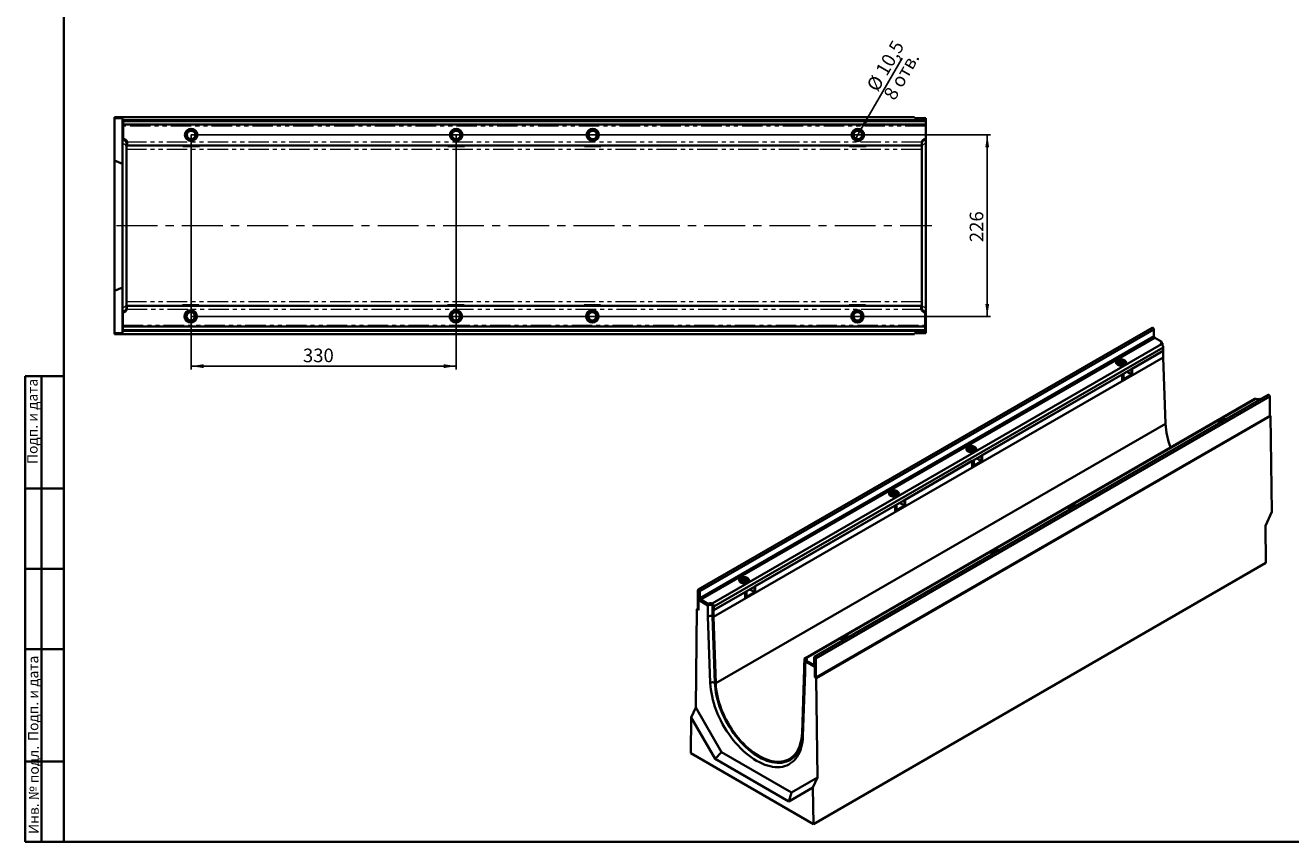
# Model space of a CAD drawing. Units: millimetres. Extents: x 8 to 653, y 1 to 432.
# Drawn here: x 8 to 402, y 5 to 259 of the extents above; entities that cross this region are included whole.
import ezdxf

# ---------------------------------------------------------------- set-up
doc = ezdxf.new("R2010")
doc.units = ezdxf.units.MM
doc.linetypes.add('CENTERX2', pattern=[20.32, 12.7, -2.54, 2.54, -2.54])
doc.linetypes.add('PHANTOM', pattern=[12.7, 6.35, -1.27, 1.27, -1.27, 1.27, -1.27])
doc.layers.add('FORMAT', color=7, linetype='Continuous')
doc.styles.add('SLDTEXTSTYLE0', font='TXT', dxfattribs={"width": 0.7, "bigfont": 'bigfont'})
doc.styles.add('SLDTEXTSTYLE1', font='TXT', dxfattribs={"width": 0.7})
doc.dimstyles.new('SLDDIMSTYLE0', dxfattribs={"dimtxt": 3.877799, "dimasz": 3.877799, "dimexe": 0, "dimexo": 0.0625, "dimgap": 0.96945, "dimtad": 2, "dimdec": 1, "dimlfac": 4, "dimrnd": 1e-09, "dimzin": 12, "dimdsep": 46, "dimtxsty": 'SLDTEXTSTYLE1', "dimsah": 1, "dimcen": 0.09, "dimadec": 0, "dimazin": 3, "dimtfac": 1, "dimtdec": 1, "dimtofl": 0, "dimtmove": 0, "dimatfit": 3, "dimfxl": 1, "dimfrac": 2, "dimtolj": 1, "dimtzin": 12, "dimarcsym": 0})
doc.dimstyles.new('SLDDIMSTYLE3', dxfattribs={"dimtxt": 3.877799, "dimasz": 3.877799, "dimexe": 0, "dimexo": 0.0625, "dimgap": 0.96945, "dimtad": 2, "dimdec": 1, "dimlfac": 4, "dimrnd": 1e-09, "dimzin": 12, "dimdsep": 46, "dimtxsty": 'SLDTEXTSTYLE1', "dimblk1": 'NONE', "dimsah": 1, "dimcen": 0, "dimadec": 0, "dimazin": 3, "dimtfac": 1, "dimtdec": 1, "dimtmove": 0, "dimatfit": 3, "dimldrblk": 'NONE', "dimfxl": 1, "dimfrac": 2, "dimtolj": 1, "dimtzin": 12, "dimarcsym": 0})

# ---------------------------------------------------------------- blocks, each defined once
blk = doc.blocks.new('_D_9')
at = {"layer": 'FORMAT'}
for p, q in [((59.61, 225.1), (59.61, 152.09)), ((142.11, 225.1), (142.11, 152.09)), ((59.61, 153.09), (142.11, 153.09))]:
    blk.add_line(p, q, dxfattribs=at)
for points in [[(59.61, 153.09), (63.49, 152.49), (63.49, 153.69)], [(142.11, 153.09), (138.23, 153.69), (138.23, 152.49)]]:
    blk.add_solid(points, dxfattribs=at)
at = {"layer": 'FORMAT', "insert": (94.4, 158.55), "char_height": 4.233, "attachment_point": 1, "style": 'SLDTEXTSTYLE1'}
blk.add_mtext('330', dxfattribs=at)
blk = doc.blocks.new('_D_10')
at = {"layer": 'FORMAT'}
for p, q in [((59.61, 225.1), (308.38, 225.1)), ((307.38, 225.1), (307.38, 168.6)), ((59.49, 168.6), (308.38, 168.6))]:
    blk.add_line(p, q, dxfattribs=at)
for points in [[(307.38, 225.1), (306.79, 221.22), (307.98, 221.22)], [(307.38, 168.6), (307.98, 172.47), (306.79, 172.47)]]:
    blk.add_solid(points, dxfattribs=at)
at = {"layer": 'FORMAT', "insert": (301.93, 191.7), "char_height": 4.233, "attachment_point": 1, "rotation": 90, "style": 'SLDTEXTSTYLE1'}
blk.add_mtext('226', dxfattribs=at)
blk = doc.blocks.new('_D_11')
at = {"layer": 'FORMAT'}
for q in [(280.89, 248.96), (266.45, 223.96)]:
    blk.add_line((267.77, 226.23), q, dxfattribs=at)
blk.add_solid([(267.77, 226.23), (270.22, 229.29), (269.19, 229.89)], dxfattribs=at)
at = {"layer": 'FORMAT', "char_height": 4.233, "attachment_point": 1, "rotation": 60}
for s, insert, style in [('10,5', (272.44, 245.25), 'SLDTEXTSTYLE1'), ('8 отв.', (274.9, 237.66), 'SLDTEXTSTYLE0'), ('%%c', (269.63, 240.37), 'SLDTEXTSTYLE1')]:
    blk.add_mtext(s, dxfattribs=dict(at, insert=insert, style=style))
blk = doc.blocks.new('_None')

msp = doc.modelspace()

# ---------------------------------------------------------------- linework, layer by layer
at = {"color": 7, "linetype": 'Continuous', "lineweight": 35}
for p, q in [((35.736, 230.603), (35.736, 230.362)), ((284.736, 230.603), (35.736, 230.603)), ((35.736, 230.362), (38.236, 230.314)), ((35.736, 230.362), (35.736, 217.132)), ((38.236, 230.314), (38.236, 229.655)), ((288.236, 229.655), (38.236, 229.655)), ((38.236, 228.846), (38.236, 229.655)), ((38.236, 223.596), (38.236, 228.846)), ((38.486, 228.846), (38.236, 228.846)), ((38.486, 228.296), (38.486, 229.346)), ((288.236, 229.346), (38.486, 229.346)), ((284.736, 230.358), (284.736, 230.603)), ((284.736, 230.358), (288.236, 230.289)), ((288.236, 230.289), (288.236, 229.655)), ((288.236, 229.346), (288.236, 229.655)), ((288.236, 229.346), (288.236, 228.296)), ((288.236, 228.296), (38.486, 228.296)), ((38.486, 227.796), (38.486, 228.296)), ((38.486, 223.846), (38.486, 227.796)), ((288.236, 227.796), (288.236, 228.296)), ((288.236, 223.846), (288.236, 227.796)), ((38.236, 223.596), (38.236, 222.325)), ((38.236, 222.325), (38.236, 171.367)), ((39.736, 222.346), (39.486, 222.346)), ((39.486, 221.846), (39.486, 222.346)), ((39.486, 221.846), (39.736, 221.846)), ((39.486, 221.846), (39.486, 220.576)), ((39.486, 220.576), (39.486, 173.116)), ((39.711, 222.846), (39.736, 222.596)), ((39.736, 221.846), (39.736, 222.596)), ((286.986, 221.846), (39.736, 221.846)), ((57.049, 221.596), (57.049, 221.846)), ((57.424, 221.596), (57.049, 221.596)), ((57.424, 221.846), (57.424, 221.596)), ((57.424, 221.596), (61.799, 221.596)), ((61.799, 221.596), (61.799, 221.846)), ((62.174, 221.596), (61.799, 221.596)), ((62.174, 221.846), (62.174, 221.596)), ((139.549, 221.596), (139.549, 221.846)), ((139.924, 221.596), (139.549, 221.596)), ((139.924, 221.846), (139.924, 221.596)), ((139.924, 221.596), (144.299, 221.596)), ((144.299, 221.596), (144.299, 221.846)), ((144.674, 221.596), (144.299, 221.596)), ((144.674, 221.846), (144.674, 221.596)), ((182.049, 221.596), (182.049, 221.846)), ((182.424, 221.596), (182.049, 221.596)), ((182.424, 221.846), (182.424, 221.596)), ((182.424, 221.596), (186.799, 221.596)), ((186.799, 221.596), (186.799, 221.846)), ((187.174, 221.596), (186.799, 221.596)), ((187.174, 221.846), (187.174, 221.596)), ((264.549, 221.596), (264.549, 221.846)), ((264.924, 221.596), (264.549, 221.596)), ((264.924, 221.846), (264.924, 221.596)), ((264.924, 221.596), (269.299, 221.596)), ((269.299, 221.596), (269.299, 221.846)), ((269.674, 221.596), (269.299, 221.596)), ((269.674, 221.846), (269.674, 221.596)), ((286.986, 222.596), (287.011, 222.846)), ((286.986, 222.596), (286.986, 221.846)), ((286.986, 221.846), (286.986, 220.576)), ((286.986, 220.576), (286.986, 173.116)), ((288.236, 223.596), (288.236, 223.846)), ((288.236, 223.596), (288.236, 222.325)), ((288.236, 222.325), (288.236, 171.367)), ((35.736, 217.132), (38.236, 216.096)), ((35.736, 217.132), (35.736, 176.561)), ((35.736, 176.561), (38.236, 177.596)), ((35.736, 176.561), (35.736, 163.33)), ((38.236, 171.367), (38.236, 170.096)), ((38.236, 170.096), (38.236, 164.846)), ((38.361, 169.846), (38.361, 165.896)), ((39.486, 173.116), (39.486, 171.846)), ((39.486, 171.846), (39.611, 171.846)), ((39.486, 171.846), (39.486, 171.346)), ((39.611, 171.346), (39.486, 171.346)), ((39.611, 171.096), (39.586, 170.846)), ((39.611, 171.846), (286.861, 171.846)), ((39.611, 171.096), (39.611, 171.846)), ((56.924, 172.096), (57.299, 172.096)), ((56.924, 171.846), (56.924, 172.096)), ((61.674, 172.096), (57.299, 172.096)), ((57.299, 172.096), (57.299, 171.846)), ((61.674, 172.096), (62.049, 172.096)), ((61.674, 171.846), (61.674, 172.096)), ((62.049, 172.096), (62.049, 171.846)), ((139.424, 172.096), (139.799, 172.096)), ((139.424, 171.846), (139.424, 172.096)), ((144.174, 172.096), (139.799, 172.096)), ((139.799, 172.096), (139.799, 171.846)), ((144.174, 172.096), (144.549, 172.096)), ((144.174, 171.846), (144.174, 172.096)), ((144.549, 172.096), (144.549, 171.846)), ((181.924, 172.096), (182.299, 172.096)), ((181.924, 171.846), (181.924, 172.096)), ((186.674, 172.096), (182.299, 172.096)), ((182.299, 172.096), (182.299, 171.846)), ((186.674, 172.096), (187.049, 172.096)), ((186.674, 171.846), (186.674, 172.096)), ((187.049, 172.096), (187.049, 171.846)), ((264.424, 172.096), (264.799, 172.096)), ((264.424, 171.846), (264.424, 172.096)), ((269.174, 172.096), (264.799, 172.096)), ((264.799, 172.096), (264.799, 171.846)), ((269.174, 172.096), (269.549, 172.096)), ((269.174, 171.846), (269.174, 172.096)), ((269.549, 172.096), (269.549, 171.846)), ((286.861, 171.846), (286.861, 171.096)), ((286.861, 171.846), (286.986, 171.846)), ((286.986, 171.346), (286.861, 171.346)), ((286.886, 170.846), (286.861, 171.096)), ((286.986, 173.116), (286.986, 171.846)), ((286.986, 171.346), (286.986, 171.846)), ((288.111, 169.846), (288.111, 165.896)), ((288.236, 171.367), (288.236, 170.096)), ((288.236, 170.096), (288.236, 164.846)), ((38.361, 165.896), (38.361, 165.396)), ((288.111, 165.896), (288.111, 165.396)), ((35.736, 163.33), (38.236, 163.379)), ((35.736, 163.33), (35.736, 163.089)), ((284.736, 163.089), (35.736, 163.089)), ((38.361, 164.846), (38.236, 164.846)), ((38.236, 164.846), (38.236, 164.037)), ((288.236, 164.037), (38.236, 164.037)), ((38.236, 164.037), (38.236, 163.379)), ((38.361, 164.346), (38.361, 165.396)), ((38.361, 165.396), (288.111, 165.396)), ((38.361, 164.346), (288.111, 164.346)), ((358.734, 165.056), (217.454, 83.517)), ((359.241, 164.521), (217.961, 82.982)), ((359.241, 162.414), (217.961, 80.875)), ((359.524, 161.924), (218.244, 80.385)), ((284.736, 163.335), (288.236, 163.403)), ((284.736, 163.089), (284.736, 163.335)), ((288.111, 165.396), (288.111, 164.346)), ((288.236, 164.846), (288.111, 164.846)), ((288.236, 164.846), (288.236, 164.037)), ((288.236, 164.037), (288.236, 163.403)), ((359.241, 162.414), (359.241, 164.521)), ((361.759, 160.634), (359.524, 161.924)), ((361.632, 159.908), (221.737, 79.169)), ((362.183, 158.92), (222.317, 78.197)), ((362.183, 157.858), (222.317, 77.136)), ((352.319, 152.165), (362.183, 157.858)), ((361.759, 159.797), (361.632, 159.908)), ((361.759, 160.308), (361.759, 160.634)), ((361.9, 160.226), (361.759, 160.308)), ((361.9, 160.226), (361.9, 159.649)), ((362.183, 157.858), (362.183, 158.92)), ((362.183, 157.858), (362.183, 155.817)), ((362.183, 155.817), (222.176, 75.012)), ((347.911, 154.758), (347.734, 154.567)), ((350.469, 154.567), (350.292, 154.758)), ((362.183, 155.817), (362.901, 135.167)), ((305.65, 125.231), (349.42, 150.492)), ((349.42, 148.695), (349.42, 150.492)), ((349.49, 150.533), (349.702, 150.655)), ((349.632, 148.9), (352.531, 150.573)), ((349.844, 150.41), (349.632, 150.288)), ((349.632, 148.655), (352.531, 150.328)), ((349.632, 149.145), (349.632, 150.288)), ((349.844, 149.267), (349.844, 150.41)), ((350.834, 151.307), (350.905, 151.348)), ((351.541, 150.899), (350.834, 151.307)), ((350.904, 151.349), (350.905, 151.348)), ((350.905, 151.348), (350.905, 151.267)), ((352.177, 150.614), (351.541, 150.981)), ((351.612, 150.94), (351.541, 150.899)), ((352.177, 152.084), (352.389, 152.206)), ((352.277, 150.604), (352.489, 150.726)), ((352.531, 151.961), (352.319, 151.839)), ((352.319, 151.839), (352.319, 150.695)), ((352.319, 150.695), (352.531, 150.818)), ((352.319, 150.628), (352.319, 150.614)), ((352.531, 150.573), (352.389, 150.655)), ((352.531, 151.961), (352.531, 150.818)), ((352.531, 150.328), (352.531, 150.573)), ((349.42, 149.104), (349.49, 149.063)), ((349.42, 149.022), (349.632, 148.9)), ((349.42, 148.777), (349.632, 148.655)), ((349.49, 148.736), (349.42, 148.695)), ((349.59, 149.053), (349.802, 149.175)), ((349.632, 149.145), (349.844, 149.267)), ((349.632, 148.655), (349.632, 148.9)), ((390.562, 142.921), (250.697, 62.199)), ((251.082, 62.151), (390.976, 142.89)), ((394.839, 144.137), (253.559, 62.598)), ((254.066, 62.062), (395.346, 143.601)), ((390.976, 142.89), (390.821, 142.943)), ((392.235, 142.964), (392.521, 142.799)), ((395.346, 143.601), (395.346, 137.656)), ((362.901, 135.167), (222.894, 54.363)), ((395.346, 137.656), (254.066, 56.117)), ((395.592, 137.596), (254.17, 55.976)), ((379.801, 136.271), (379.625, 136.08)), ((395.346, 137.738), (395.592, 137.596)), ((395.592, 137.596), (395.951, 107.708)), ((301.242, 127.823), (301.065, 127.632)), ((303.8, 127.632), (303.623, 127.823)), ((281.608, 111.355), (302.751, 123.557)), ((302.751, 121.761), (302.751, 123.557)), ((302.751, 122.169), (302.821, 122.128)), ((302.821, 123.598), (303.033, 123.721)), ((302.921, 122.118), (303.133, 122.241)), ((302.963, 121.965), (305.862, 123.638)), ((303.175, 123.476), (302.963, 123.353)), ((302.963, 121.72), (305.862, 123.393)), ((302.963, 122.21), (302.963, 123.353)), ((302.963, 122.21), (303.175, 122.332)), ((303.175, 122.332), (303.175, 123.476)), ((304.165, 124.373), (304.236, 124.413)), ((304.872, 123.965), (304.165, 124.373)), ((304.235, 124.414), (304.236, 124.414)), ((304.236, 124.414), (304.236, 124.332)), ((305.508, 123.679), (304.872, 124.046)), ((304.943, 124.005), (304.872, 123.965)), ((305.508, 125.149), (305.72, 125.271)), ((305.608, 123.669), (305.82, 123.791)), ((305.862, 125.026), (305.65, 124.904)), ((305.65, 124.904), (305.65, 123.761)), ((305.65, 123.761), (305.862, 123.883)), ((305.65, 123.693), (305.65, 123.679)), ((305.862, 123.638), (305.72, 123.72)), ((305.862, 125.026), (305.862, 123.883)), ((305.862, 123.393), (305.862, 123.638)), ((302.751, 122.087), (302.963, 121.965)), ((302.751, 121.842), (302.963, 121.72)), ((302.821, 121.801), (302.751, 121.761)), ((302.963, 121.72), (302.963, 121.965)), ((277.2, 113.947), (277.024, 113.757)), ((279.758, 113.757), (279.582, 113.947)), ((280.123, 110.497), (280.194, 110.538)), ((280.83, 110.089), (280.123, 110.497)), ((280.193, 110.538), (280.194, 110.538)), ((280.194, 110.538), (280.194, 110.456)), ((281.467, 111.273), (281.679, 111.396)), ((281.82, 111.151), (281.608, 111.028)), ((281.608, 111.028), (281.608, 109.885)), ((281.82, 111.151), (281.82, 110.008)), ((234.939, 84.42), (278.709, 109.682)), ((278.709, 107.885), (278.709, 109.682)), ((278.709, 108.293), (278.78, 108.253)), ((278.709, 108.212), (278.921, 108.089)), ((278.709, 107.967), (278.921, 107.844)), ((278.78, 107.926), (278.709, 107.885)), ((278.78, 109.723), (278.992, 109.845)), ((278.88, 108.243), (279.092, 108.365)), ((278.921, 108.089), (281.82, 109.763)), ((279.133, 109.6), (278.921, 109.478)), ((278.921, 107.844), (281.82, 109.518)), ((278.921, 108.334), (278.921, 109.478)), ((278.921, 108.334), (279.133, 108.457)), ((278.921, 107.844), (278.921, 108.089)), ((279.133, 108.457), (279.133, 109.6)), ((281.467, 109.803), (280.83, 110.171)), ((280.901, 110.13), (280.83, 110.089)), ((281.567, 109.794), (281.779, 109.916)), ((281.608, 109.885), (281.82, 110.008)), ((281.608, 109.817), (281.608, 109.803)), ((281.82, 109.763), (281.679, 109.844)), ((281.82, 109.518), (281.82, 109.763)), ((333.132, 109.336), (332.956, 109.145)), ((394.009, 103.354), (395.951, 107.708)), ((394.148, 91.8), (394.009, 103.354)), ((309.091, 95.46), (308.914, 95.27)), ((394.148, 91.8), (253.292, 10.506)), ((230.531, 87.012), (230.355, 86.822)), ((233.089, 86.822), (232.912, 87.012)), ((217.65, 83.161), (217.367, 83.325)), ((217.367, 83.325), (217.367, 77.379)), ((217.65, 83.161), (217.65, 80.401)), ((217.679, 83.145), (217.961, 82.982)), ((217.679, 81.038), (217.679, 83.145)), ((217.961, 80.875), (217.961, 82.982)), ((222.176, 77.054), (232.04, 82.747)), ((232.04, 80.95), (232.04, 82.747)), ((232.111, 82.788), (232.323, 82.91)), ((232.252, 81.155), (235.151, 82.828)), ((233.454, 83.562), (233.525, 83.603)), ((234.161, 83.154), (233.454, 83.562)), ((233.524, 83.604), (233.525, 83.603)), ((233.525, 83.603), (233.525, 83.522)), ((234.798, 82.869), (234.161, 83.236)), ((234.232, 83.195), (234.161, 83.154)), ((234.798, 84.339), (235.01, 84.461)), ((234.898, 82.859), (235.11, 82.981)), ((235.151, 84.216), (234.939, 84.094)), ((234.939, 84.094), (234.939, 82.95)), ((234.939, 82.95), (235.151, 83.073)), ((234.939, 82.883), (234.939, 82.869)), ((235.151, 82.828), (235.01, 82.909)), ((235.151, 84.216), (235.151, 83.073)), ((235.151, 82.583), (235.151, 82.828)), ((217.83, 80.505), (217.509, 80.319)), ((217.509, 80.319), (217.509, 77.135)), ((220.479, 78.605), (217.509, 80.319)), ((217.679, 81.038), (217.961, 80.875)), ((220.479, 79.095), (218.244, 80.385)), ((218.244, 80.385), (218.244, 80.058)), ((220.479, 78.769), (218.244, 80.058)), ((220.479, 78.769), (220.479, 79.095)), ((221.737, 79.169), (221.893, 79.075)), ((221.893, 79.075), (221.893, 78.725)), ((232.04, 81.359), (232.111, 81.318)), ((232.04, 81.277), (232.252, 81.155)), ((232.04, 81.032), (232.252, 80.91)), ((232.111, 80.991), (232.04, 80.95)), ((232.211, 81.308), (232.423, 81.43)), ((232.464, 82.665), (232.252, 82.543)), ((232.252, 80.91), (235.151, 82.583)), ((232.252, 81.4), (232.252, 82.543)), ((232.252, 81.4), (232.464, 81.522)), ((232.252, 80.91), (232.252, 81.155)), ((232.464, 81.522), (232.464, 82.665)), ((216.679, 46.805), (217.051, 77.399)), ((217.367, 77.581), (217.051, 77.399)), ((217.509, 77.135), (217.051, 77.399)), ((217.509, 77.298), (217.367, 77.379)), ((220.479, 78.605), (220.479, 75.152)), ((220.479, 75.152), (221.198, 54.479)), ((221.893, 78.279), (221.893, 77.217)), ((222.034, 77.299), (221.893, 77.217)), ((221.893, 77.217), (221.893, 75.169)), ((222.176, 77.054), (221.893, 77.217)), ((221.893, 75.169), (222.612, 54.512)), ((222.034, 77.299), (222.034, 78.36)), ((222.034, 77.299), (222.317, 77.136)), ((222.176, 77.054), (222.176, 75.012)), ((222.176, 75.012), (222.894, 54.363)), ((222.317, 77.136), (222.317, 78.197)), ((262.421, 68.525), (262.245, 68.335)), ((250.46, 60.73), (250.531, 60.771)), ((250.46, 60.73), (250.743, 60.567)), ((250.46, 58.688), (250.46, 60.73)), ((250.531, 60.771), (250.531, 61.832)), ((250.531, 60.771), (250.743, 60.648)), ((250.743, 61.139), (250.743, 61.628)), ((250.743, 57.685), (250.743, 61.139)), ((250.743, 61.139), (253.713, 59.425)), ((250.896, 61.852), (250.821, 61.808)), ((250.955, 61.87), (250.955, 62.22)), ((250.955, 62.22), (251.082, 62.151)), ((250.955, 61.424), (253.189, 60.135)), ((250.955, 61.098), (250.955, 61.424)), ((250.955, 61.098), (253.189, 59.808)), ((253.189, 59.808), (253.189, 60.135)), ((253.755, 62.242), (253.472, 62.405)), ((253.472, 60.298), (253.472, 62.405)), ((253.472, 60.298), (253.755, 60.135)), ((253.589, 59.769), (253.783, 59.881)), ((253.783, 59.465), (253.713, 59.425)), ((253.713, 59.425), (253.713, 56.24)), ((253.755, 60.135), (253.755, 62.242)), ((253.783, 62.226), (254.066, 62.062)), ((253.783, 56.28), (253.783, 62.226)), ((254.066, 56.117), (254.066, 62.062)), ((249.742, 38.868), (250.46, 58.688)), ((250.024, 38.691), (250.743, 58.518)), ((250.024, 37.842), (250.743, 57.685)), ((253.783, 56.28), (253.713, 56.24)), ((253.713, 56.24), (254.17, 55.976)), ((253.783, 56.28), (254.066, 56.117)), ((254.17, 55.976), (254.543, 24.952)), ((215.101, 32.548), (215.237, 43.727)), ((215.237, 43.727), (216.679, 46.805)), ((215.237, 43.727), (222.721, 30.763)), ((216.679, 46.805), (224.721, 32.875)), ((253.292, 10.506), (215.101, 32.548)), ((222.721, 30.763), (224.721, 32.875)), ((224.721, 32.875), (246.5, 20.305)), ((222.721, 30.763), (245.672, 17.518)), ((246.5, 20.305), (254.543, 24.952)), ((253.156, 21.842), (254.543, 24.952)), ((245.672, 17.518), (253.156, 21.842)), ((245.672, 17.518), (246.5, 20.305)), ((253.156, 21.842), (253.292, 10.506))]:
    msp.add_line(p, q, dxfattribs=at)
at = {"color": 8, "linetype": 'PHANTOM', "lineweight": 18}
for p, q in [((288.236, 227.796), (38.486, 227.796)), ((39.711, 222.846), (39.382, 222.846)), ((286.986, 220.576), (39.486, 220.576)), ((287.011, 222.846), (39.711, 222.846)), ((287.091, 222.846), (287.011, 222.846)), ((39.586, 170.846), (39.382, 170.846)), ((286.986, 173.116), (39.486, 173.116)), ((39.586, 170.846), (286.886, 170.846)), ((287.091, 170.846), (286.886, 170.846)), ((38.361, 165.896), (288.111, 165.896))]:
    msp.add_line(p, q, dxfattribs=at)
at = {"color": 8, "linetype": 'Continuous', "lineweight": 35}
for p, q in [((351.541, 150.981), (351.47, 150.94)), ((304.872, 124.046), (304.801, 124.005)), ((280.83, 110.171), (280.76, 110.13)), ((217.664, 83.17), (217.65, 83.161)), ((234.161, 83.236), (234.091, 83.195)), ((221.737, 78.842), (221.551, 78.735)), ((222.034, 78.36), (221.893, 78.279)), ((251.082, 61.824), (250.967, 61.758)), ((253.189, 60.135), (253.472, 60.298)), ((253.755, 62.242), (253.769, 62.25)), ((253.755, 60.135), (253.783, 60.151)), ((250.054, 38.672), (250.024, 38.691))]:
    msp.add_line(p, q, dxfattribs=at)
at = {"color": 7, "linetype": 'Continuous', "lineweight": 35, "flags": 128}
for points in [[(358.734, 165.056), (358.831, 165.075), (358.944, 165.035), (359.058, 164.944), (359.154, 164.814), (359.219, 164.665), (359.241, 164.521)], [(361.632, 159.908), (361.55, 159.995), (361.495, 160.088), (361.468, 160.186), (361.471, 160.284), (361.502, 160.381), (361.562, 160.474), (361.649, 160.559), (361.759, 160.634)], [(347.734, 154.567), (347.62, 154.408), (347.557, 154.218), (347.566, 154.025), (347.647, 153.837), (347.795, 153.664), (348.005, 153.513)], [(350.056, 154.941), (350.25, 154.8), (350.383, 154.636), (350.446, 154.458), (350.437, 154.278), (350.356, 154.103), (350.207, 153.944), (349.999, 153.808), (349.742, 153.705), (349.451, 153.638), (349.141, 153.612), (348.828, 153.627), (348.531, 153.684), (348.264, 153.779), (348.042, 153.907), (347.878, 154.061), (347.779, 154.233), (347.752, 154.413), (347.797, 154.592), (347.913, 154.76), (348.093, 154.908), (348.327, 155.029), (348.603, 155.115), (348.906, 155.161), (349.219, 155.167), (349.526, 155.13), (349.81, 155.054), (350.056, 154.941)], [(348.005, 153.513), (348.267, 153.392), (348.567, 153.306), (348.892, 153.259), (349.227, 153.254), (349.556, 153.29), (349.864, 153.367), (350.137, 153.48), (350.36, 153.624), (350.525, 153.792), (350.624, 153.977), (350.651, 154.17), (350.606, 154.361), (350.49, 154.543), (350.469, 154.567)], [(348.359, 154.819), (348.192, 154.694), (348.087, 154.547), (348.051, 154.391), (348.087, 154.234), (348.192, 154.088), (348.359, 153.962), (348.576, 153.866), (348.83, 153.805), (349.101, 153.785), (349.373, 153.805), (349.626, 153.866), (349.844, 153.962), (350.011, 154.088), (350.116, 154.234), (350.151, 154.391), (350.116, 154.547), (350.011, 154.694), (349.844, 154.819), (349.626, 154.915), (349.373, 154.976), (349.101, 154.997), (348.83, 154.976), (348.576, 154.915), (348.359, 154.819)], [(394.839, 144.137), (394.936, 144.155), (395.049, 144.116), (395.163, 144.024), (395.259, 143.894), (395.324, 143.746), (395.346, 143.601)], [(379.852, 135.486), (379.843, 135.494), (379.71, 135.658), (379.647, 135.836), (379.656, 136.016), (379.737, 136.191), (379.886, 136.35), (380.094, 136.485), (380.351, 136.589), (380.643, 136.656), (380.953, 136.682), (381.265, 136.666), (381.562, 136.61), (381.714, 136.562)], [(381.495, 136.435), (381.264, 136.489), (380.992, 136.509), (380.72, 136.489), (380.467, 136.428), (380.249, 136.332), (380.083, 136.206), (379.978, 136.06), (379.942, 135.903), (379.978, 135.747), (380.071, 135.613)], [(301.065, 127.632), (300.951, 127.473), (300.888, 127.283), (300.897, 127.09), (300.977, 126.902), (301.126, 126.729), (301.336, 126.578)], [(303.387, 128.007), (303.581, 127.865), (303.714, 127.701), (303.777, 127.524), (303.768, 127.343), (303.687, 127.168), (303.538, 127.009), (303.33, 126.874), (303.073, 126.77), (302.782, 126.703), (302.472, 126.677), (302.159, 126.693), (301.862, 126.75), (301.595, 126.845), (301.373, 126.972), (301.209, 127.126), (301.11, 127.298), (301.083, 127.478), (301.128, 127.657), (301.244, 127.825), (301.424, 127.974), (301.658, 128.094), (301.934, 128.18), (302.237, 128.227), (302.55, 128.232), (302.857, 128.195), (303.141, 128.119), (303.387, 128.007)], [(301.336, 126.578), (301.598, 126.457), (301.898, 126.371), (302.223, 126.324), (302.558, 126.319), (302.887, 126.356), (303.195, 126.432), (303.467, 126.545), (303.691, 126.689), (303.856, 126.857), (303.955, 127.042), (303.982, 127.235), (303.937, 127.427), (303.821, 127.608), (303.8, 127.632)], [(301.69, 127.884), (301.523, 127.759), (301.418, 127.613), (301.382, 127.456), (301.418, 127.299), (301.523, 127.153), (301.69, 127.027), (301.907, 126.931), (302.161, 126.87), (302.432, 126.85), (302.704, 126.87), (302.957, 126.931), (303.175, 127.027), (303.342, 127.153), (303.447, 127.299), (303.482, 127.456), (303.447, 127.613), (303.342, 127.759), (303.175, 127.884), (302.957, 127.981), (302.704, 128.041), (302.432, 128.062), (302.161, 128.041), (301.907, 127.981), (301.69, 127.884)], [(279.345, 114.131), (279.54, 113.989), (279.672, 113.825), (279.736, 113.648), (279.727, 113.467), (279.645, 113.293), (279.497, 113.133), (279.288, 112.998), (279.031, 112.894), (278.74, 112.828), (278.43, 112.801), (278.118, 112.817), (277.82, 112.874), (277.553, 112.969), (277.332, 113.097), (277.167, 113.251), (277.069, 113.423), (277.041, 113.603), (277.087, 113.782), (277.202, 113.95), (277.382, 114.098), (277.616, 114.218), (277.892, 114.304), (278.195, 114.351), (278.508, 114.356), (278.815, 114.32), (279.099, 114.243), (279.345, 114.131)], [(277.024, 113.757), (276.909, 113.598), (276.846, 113.408), (276.855, 113.214), (276.936, 113.027), (277.085, 112.853), (277.295, 112.703)], [(277.295, 112.703), (277.556, 112.581), (277.856, 112.496), (278.182, 112.449), (278.517, 112.444), (278.846, 112.48), (279.154, 112.556), (279.426, 112.669), (279.65, 112.813), (279.815, 112.982), (279.913, 113.167), (279.94, 113.359), (279.895, 113.551), (279.779, 113.733), (279.758, 113.757)], [(277.648, 114.009), (277.481, 113.883), (277.377, 113.737), (277.341, 113.58), (277.377, 113.423), (277.481, 113.277), (277.648, 113.152), (277.866, 113.055), (278.119, 112.995), (278.391, 112.974), (278.663, 112.995), (278.916, 113.055), (279.133, 113.152), (279.3, 113.277), (279.405, 113.423), (279.441, 113.58), (279.405, 113.737), (279.3, 113.883), (279.133, 114.009), (278.916, 114.105), (278.663, 114.166), (278.391, 114.186), (278.119, 114.166), (277.866, 114.105), (277.648, 114.009)], [(333.182, 108.552), (333.174, 108.56), (333.041, 108.724), (332.978, 108.901), (332.987, 109.082), (333.068, 109.256), (333.217, 109.416), (333.425, 109.551), (333.682, 109.654), (333.974, 109.721), (334.284, 109.747), (334.596, 109.732), (334.893, 109.675), (335.045, 109.627)], [(334.826, 109.5), (334.595, 109.554), (334.323, 109.575), (334.051, 109.554), (333.798, 109.493), (333.58, 109.397), (333.414, 109.272), (333.309, 109.125), (333.273, 108.969), (333.309, 108.812), (333.393, 108.687)], [(309.141, 94.676), (309.132, 94.684), (309, 94.848), (308.936, 95.025), (308.946, 95.206), (309.027, 95.381), (309.175, 95.54), (309.384, 95.675), (309.641, 95.779), (309.932, 95.846), (310.242, 95.872), (310.554, 95.856), (310.852, 95.799), (311.004, 95.751)], [(310.785, 95.625), (310.553, 95.678), (310.281, 95.699), (310.01, 95.678), (309.756, 95.618), (309.539, 95.522), (309.372, 95.396), (309.267, 95.25), (309.231, 95.093), (309.267, 94.936), (309.36, 94.803)], [(230.355, 86.822), (230.24, 86.663), (230.177, 86.473), (230.186, 86.28), (230.267, 86.092), (230.416, 85.919), (230.626, 85.768)], [(232.676, 87.196), (232.871, 87.054), (233.003, 86.89), (233.067, 86.713), (233.057, 86.532), (232.976, 86.358), (232.828, 86.198), (232.619, 86.063), (232.362, 85.96), (232.071, 85.893), (231.761, 85.867), (231.449, 85.882), (231.151, 85.939), (230.884, 86.034), (230.663, 86.162), (230.498, 86.316), (230.4, 86.488), (230.372, 86.668), (230.418, 86.847), (230.533, 87.015), (230.713, 87.163), (230.947, 87.284), (231.223, 87.369), (231.526, 87.416), (231.839, 87.422), (232.146, 87.385), (232.43, 87.309), (232.676, 87.196)], [(230.626, 85.768), (230.887, 85.647), (231.187, 85.561), (231.512, 85.514), (231.848, 85.509), (232.177, 85.545), (232.485, 85.622), (232.757, 85.735), (232.981, 85.878), (233.146, 86.047), (233.244, 86.232), (233.271, 86.425), (233.226, 86.616), (233.11, 86.798), (233.089, 86.822)], [(230.979, 87.074), (230.812, 86.948), (230.707, 86.802), (230.672, 86.645), (230.707, 86.489), (230.812, 86.342), (230.979, 86.217), (231.197, 86.121), (231.45, 86.06), (231.722, 86.039), (231.993, 86.06), (232.247, 86.121), (232.464, 86.217), (232.631, 86.342), (232.736, 86.489), (232.772, 86.645), (232.736, 86.802), (232.631, 86.948), (232.464, 87.074), (232.247, 87.17), (231.993, 87.231), (231.722, 87.251), (231.45, 87.231), (231.197, 87.17), (230.979, 87.074)], [(217.961, 82.982), (217.939, 83.126), (217.874, 83.275), (217.778, 83.404), (217.664, 83.496), (217.551, 83.536), (217.454, 83.517), (217.39, 83.443), (217.367, 83.325)], [(217.679, 83.145), (217.678, 83.152), (217.674, 83.159), (217.67, 83.165), (217.664, 83.17), (217.659, 83.171), (217.654, 83.171), (217.651, 83.167), (217.65, 83.161)], [(262.472, 67.741), (262.463, 67.749), (262.331, 67.913), (262.267, 68.09), (262.276, 68.271), (262.358, 68.446), (262.506, 68.605), (262.715, 68.74), (262.972, 68.844), (263.263, 68.911), (263.573, 68.937), (263.885, 68.921), (264.183, 68.864), (264.335, 68.816)], [(264.116, 68.69), (263.884, 68.744), (263.612, 68.764), (263.34, 68.744), (263.087, 68.683), (262.87, 68.587), (262.703, 68.461), (262.598, 68.315), (262.562, 68.158), (262.598, 68.001), (262.691, 67.868)], [(250.955, 62.22), (250.867, 62.235), (250.785, 62.231), (250.712, 62.207), (250.649, 62.164), (250.598, 62.103), (250.561, 62.026), (250.538, 61.935), (250.531, 61.832)], [(250.955, 61.87), (250.924, 61.864), (250.896, 61.852)], [(251.082, 62.151), (251.164, 62.064), (251.219, 61.971), (251.245, 61.873), (251.243, 61.775), (251.211, 61.678), (251.151, 61.585), (251.065, 61.5), (250.955, 61.424)], [(251.207, 61.669), (251.164, 61.737), (251.082, 61.824)], [(254.066, 62.062), (254.044, 62.207), (253.979, 62.355), (253.883, 62.485), (253.769, 62.577), (253.656, 62.616), (253.559, 62.598), (253.495, 62.523), (253.472, 62.405)], [(253.783, 62.226), (253.782, 62.233), (253.779, 62.24), (253.775, 62.246), (253.769, 62.25), (253.764, 62.252), (253.759, 62.251), (253.756, 62.248), (253.755, 62.242)], [(221.198, 54.479), (221.258, 53.466), (221.367, 52.431), (221.526, 51.377), (221.733, 50.307), (221.989, 49.225), (222.291, 48.135), (222.64, 47.04), (223.033, 45.944), (223.471, 44.852), (223.95, 43.767), (224.469, 42.692), (225.027, 41.631), (225.622, 40.589), (226.251, 39.568), (226.913, 38.573), (227.605, 37.606), (228.324, 36.671), (229.069, 35.771), (229.836, 34.909), (230.623, 34.089), (231.428, 33.313), (232.247, 32.584), (233.078, 31.904), (233.917, 31.276), (234.763, 30.702), (235.611, 30.183), (236.459, 29.723), (237.304, 29.321), (238.144, 28.98), (238.975, 28.701), (239.794, 28.485), (240.598, 28.332), (241.386, 28.244), (242.153, 28.219), (242.898, 28.26), (243.617, 28.364), (244.309, 28.533), (244.97, 28.764), (245.6, 29.059), (246.194, 29.415), (246.752, 29.831), (247.272, 30.306), (247.751, 30.839), (248.188, 31.426), (248.582, 32.068), (248.93, 32.76), (249.233, 33.501), (249.489, 34.288), (249.696, 35.119), (249.855, 35.99), (249.964, 36.899), (250.024, 37.842)], [(222.612, 54.512), (222.672, 53.511), (222.783, 52.486), (222.944, 51.441), (223.156, 50.381), (223.417, 49.309), (223.727, 48.23), (224.083, 47.146), (224.486, 46.064), (224.932, 44.985), (225.422, 43.915), (225.952, 42.858), (226.52, 41.817), (227.126, 40.796), (227.766, 39.799), (228.438, 38.831), (229.139, 37.894), (229.867, 36.992), (230.62, 36.128), (231.394, 35.306), (232.186, 34.529), (232.994, 33.799), (233.814, 33.119), (234.643, 32.493), (235.479, 31.922), (236.318, 31.408), (237.157, 30.953), (237.993, 30.56), (238.822, 30.229), (239.642, 29.962), (240.45, 29.759), (241.242, 29.622), (242.016, 29.551), (242.768, 29.546), (243.497, 29.607), (244.198, 29.735), (244.87, 29.928), (245.51, 30.186), (246.115, 30.507), (246.684, 30.892), (247.214, 31.338), (247.704, 31.843), (248.15, 32.406), (248.553, 33.024), (248.909, 33.696), (249.218, 34.418), (249.48, 35.189), (249.691, 36.005), (249.853, 36.862), (249.964, 37.759), (250.024, 38.691)], [(222.894, 54.363), (222.953, 53.382), (223.062, 52.378), (223.22, 51.355), (223.428, 50.317), (223.683, 49.267), (223.986, 48.21), (224.336, 47.149), (224.73, 46.088), (225.167, 45.032), (225.646, 43.984), (226.165, 42.948), (226.722, 41.929), (227.315, 40.929), (227.942, 39.953), (228.6, 39.004), (229.287, 38.087), (230, 37.203), (230.737, 36.357), (231.495, 35.552), (232.271, 34.791), (233.062, 34.076), (233.865, 33.411), (234.678, 32.797), (235.496, 32.238), (236.318, 31.735), (237.14, 31.29), (237.958, 30.904), (238.77, 30.58), (239.574, 30.318), (240.365, 30.12), (241.141, 29.985), (241.898, 29.916), (242.635, 29.911), (243.349, 29.971), (244.036, 30.096), (244.694, 30.285), (245.32, 30.538), (245.913, 30.853), (246.471, 31.229), (246.99, 31.666), (247.469, 32.16), (247.906, 32.712), (248.3, 33.318), (248.649, 33.975), (248.952, 34.683), (249.208, 35.438), (249.416, 36.237), (249.574, 37.077), (249.683, 37.955), (249.742, 38.868)]]:
    msp.add_lwpolyline(points, dxfattribs=at)
at = {"color": 8, "linetype": 'Continuous', "lineweight": 35, "flags": 128}
for points in [[(350.031, 154.109), (350.011, 154.13), (349.844, 154.256), (349.626, 154.352), (349.373, 154.412), (349.101, 154.433), (348.83, 154.412), (348.576, 154.352), (348.359, 154.256), (348.192, 154.13), (348.172, 154.109)], [(380.249, 135.768), (380.083, 135.643), (380.062, 135.622)], [(380.55, 135.89), (380.467, 135.865), (380.249, 135.768)], [(303.362, 127.174), (303.342, 127.195), (303.175, 127.321), (302.957, 127.417), (302.704, 127.478), (302.432, 127.498), (302.161, 127.478), (301.907, 127.417), (301.69, 127.321), (301.523, 127.195), (301.503, 127.174)], [(279.32, 113.298), (279.3, 113.32), (279.133, 113.445), (278.916, 113.542), (278.663, 113.602), (278.391, 113.623), (278.119, 113.602), (277.866, 113.542), (277.648, 113.445), (277.481, 113.32), (277.461, 113.298)], [(333.58, 108.834), (333.414, 108.708), (333.393, 108.687)], [(333.881, 108.955), (333.798, 108.93), (333.58, 108.834)], [(309.539, 94.958), (309.372, 94.833), (309.352, 94.811)], [(309.84, 95.079), (309.756, 95.054), (309.539, 94.958)], [(232.651, 86.364), (232.631, 86.385), (232.464, 86.51), (232.247, 86.607), (231.993, 86.667), (231.722, 86.688), (231.45, 86.667), (231.197, 86.607), (230.979, 86.51), (230.812, 86.385), (230.792, 86.364)], [(262.87, 68.023), (262.703, 67.898), (262.683, 67.877)], [(263.17, 68.145), (263.087, 68.12), (262.87, 68.023)]]:
    msp.add_lwpolyline(points, dxfattribs=at)
at = {"color": 7, "linetype": 'Continuous', "lineweight": 35}
for centre, radius in [((59.611, 225.096), 1.937), ((59.611, 225.096), 1.687), ((59.611, 225.096), 1.312), ((142.111, 225.096), 1.938), ((142.111, 225.096), 1.688), ((142.111, 225.096), 1.312), ((184.611, 225.096), 1.938), ((184.611, 225.096), 1.688), ((184.611, 225.096), 1.312), ((267.111, 225.096), 1.938), ((267.111, 225.096), 1.688), ((267.111, 225.096), 1.312), ((59.486, 168.596), 1.938), ((59.486, 168.596), 1.687), ((59.486, 168.596), 1.312), ((141.986, 168.596), 1.937), ((141.986, 168.596), 1.688), ((141.986, 168.596), 1.312), ((184.486, 168.596), 1.937), ((184.486, 168.596), 1.688), ((184.486, 168.596), 1.312), ((266.986, 168.596), 1.938), ((266.986, 168.596), 1.687), ((266.986, 168.596), 1.312)]:
    msp.add_circle(centre, radius, dxfattribs=at)
for centre, radius, start, end in [((38.236, 222.346), 1.25, 23.57818, 90), ((38.486, 222.596), 1.25, 11.53696, 90), ((288.236, 222.596), 1.25, 90, 168.46304), ((288.236, 222.346), 1.25, 90, 156.42182), ((38.236, 171.346), 1.25, 270, 336.42182), ((38.361, 171.096), 1.25, 270, 348.46304), ((288.111, 171.096), 1.25, 191.53696, 270), ((288.236, 171.346), 1.25, 203.57818, 270), ((359.855, 162.442), 0.615, 182.60229, 237.39771), ((362.05, 159.756), 0.624, 117.80376, 150.52633), ((362.15, 159.722), 0.563, 116.35989, 159.73786), ((360.931, 158.856), 1.254, 2.93276, 48.6776), ((349.325, 150.274), 0.307, 2.60229, 57.39771), ((349.537, 150.396), 0.307, 2.60229, 57.39771), ((351.513, 150.947), 0.0437, 50.81497, 189.22027), ((352.012, 151.825), 0.307, 2.60229, 57.39771), ((352.233, 150.681), 0.0874, 230.81497, 9.22027), ((352.224, 151.947), 0.307, 2.60229, 57.39771), ((352.436, 150.806), 0.0959, 304.05228, 7.25516), ((349.546, 149.131), 0.0874, 230.81497, 9.22027), ((349.749, 149.255), 0.0959, 304.05228, 7.25516), ((390.716, 142.636), 0.325, 71.16777, 118.25705), ((391.522, 144.358), 1.566, 249.60743, 297.06611), ((387.852, 136.397), 24.981, 182.82251, 200.08917), ((380.03, 135.661), 0.583, 134.02198, 216.09819), ((302.656, 123.339), 0.307, 2.60229, 57.39771), ((302.876, 122.196), 0.0874, 230.81497, 9.22027), ((302.868, 123.462), 0.307, 2.60229, 57.39771), ((303.08, 122.32), 0.0959, 304.05228, 7.25516), ((304.844, 124.012), 0.0437, 50.81497, 189.22027), ((305.343, 124.89), 0.307, 2.60229, 57.39771), ((305.564, 123.747), 0.0874, 230.81497, 9.22027), ((305.555, 125.012), 0.307, 2.60229, 57.39771), ((305.767, 123.871), 0.0959, 304.05228, 7.25516), ((281.301, 111.014), 0.307, 2.60229, 57.39771), ((281.513, 111.137), 0.307, 2.60229, 57.39771), ((278.614, 109.464), 0.307, 2.60229, 57.39771), ((278.835, 108.32), 0.0874, 230.81497, 9.22027), ((278.826, 109.586), 0.307, 2.60229, 57.39771), ((279.038, 108.445), 0.0959, 304.05228, 7.25516), ((280.803, 110.137), 0.0437, 50.81497, 189.22027), ((281.522, 109.871), 0.0874, 230.81497, 9.22027), ((281.725, 109.995), 0.0959, 304.05228, 7.25516), ((333.361, 108.726), 0.583, 134.02198, 216.09819), ((309.319, 94.851), 0.583, 134.02198, 216.09819), ((231.945, 82.529), 0.307, 2.60229, 57.39771), ((232.157, 82.651), 0.307, 2.60229, 57.39771), ((234.134, 83.202), 0.0437, 50.81497, 189.22027), ((234.632, 84.08), 0.307, 2.60229, 57.39771), ((234.853, 82.936), 0.0874, 230.81497, 9.22027), ((234.844, 84.202), 0.307, 2.60229, 57.39771), ((235.056, 83.061), 0.0959, 304.05228, 7.25516), ((218.907, 81.094), 1.229, 182.60229, 237.39771), ((218.575, 80.903), 0.615, 182.60229, 237.39771), ((221.191, 77.701), 1.566, 69.60743, 117.06611), ((221.191, 77.374), 1.566, 69.60743, 117.06611), ((221.19, 77.22), 1.557, 76.57339, 117.1638), ((221.065, 78.133), 1.254, 2.93276, 48.6776), ((232.166, 81.386), 0.0874, 230.81497, 9.22027), ((232.369, 81.51), 0.0959, 304.05228, 7.25516), ((221.421, 78.332), 0.614, 2.6376, 39.7722), ((262.65, 67.916), 0.583, 134.02198, 216.09819), ((250.416, 61.737), 0.681, 298.65075, 322.25646), ((250.678, 61.547), 0.357, 347.68578, 36.10633), ((253.3, 60.27), 0.175, 230.81497, 9.22027), ((253.41, 60.079), 0.349, 230.81497, 9.22027), ((221.939, 53.066), 1.595, 65.06111, 117.67812)]:
    msp.add_arc(centre, radius, start, end, dxfattribs=at)
at = {"color": 8, "linetype": 'PHANTOM', "lineweight": 18}
for centre, start, end in [((38.237, 221.075), 0.02407, 90.02405), ((288.236, 221.075), 89.97595, 179.97593), ((38.237, 172.617), 269.97595, 359.97593), ((288.236, 172.617), 180.02407, 270.02405)]:
    msp.add_arc(centre, 1.249, start, end, dxfattribs=at)
at = {"color": 7, "linetype": 'Continuous', "lineweight": 35}
msp.add_ellipse((221.186, 74.761), major_axis=(1, 0.017), ratio=0.5651956, start_param=0.7755701, end_param=2.3463664, dxfattribs=at)
for points, knots in [([(39.382, 222.846), (39.395, 222.815), (39.407, 222.784), (39.428, 222.723), (39.438, 222.692), (39.454, 222.631), (39.46, 222.603), (39.47, 222.547), (39.474, 222.521), (39.483, 222.45), (39.485, 222.411), (39.486, 222.373), (39.486, 222.363), (39.486, 222.349), (39.486, 222.346), (39.486, 222.346)], [0, 0, 0, 0, 0.125, 0.125, 0.25, 0.25, 0.375, 0.375, 0.5, 0.5, 0.75, 0.75, 0.875, 0.875, 1, 1, 1, 1]), ([(286.986, 222.346), (286.986, 222.346), (286.986, 222.349), (286.986, 222.363), (286.986, 222.373), (286.987, 222.398), (286.988, 222.414), (286.99, 222.452), (286.992, 222.473), (287.001, 222.544), (287.011, 222.601), (287.034, 222.691), (287.044, 222.722), (287.065, 222.784), (287.077, 222.815), (287.091, 222.846)], [0, 0, 0, 0, 0.125, 0.125, 0.25, 0.25, 0.375, 0.375, 0.5, 0.5, 0.75, 0.75, 0.875, 0.875, 1, 1, 1, 1]), ([(39.382, 170.846), (39.395, 170.877), (39.407, 170.908), (39.428, 170.969), (39.438, 171.001), (39.454, 171.061), (39.46, 171.09), (39.47, 171.145), (39.474, 171.171), (39.483, 171.242), (39.485, 171.281), (39.486, 171.319), (39.486, 171.329), (39.486, 171.343), (39.486, 171.346), (39.486, 171.346)], [0, 0, 0, 0, 0.125, 0.125, 0.25, 0.25, 0.375, 0.375, 0.5, 0.5, 0.75, 0.75, 0.875, 0.875, 1, 1, 1, 1]), ([(286.986, 171.346), (286.986, 171.346), (286.986, 171.343), (286.986, 171.33), (286.986, 171.32), (286.987, 171.294), (286.988, 171.278), (286.99, 171.24), (286.992, 171.219), (287.001, 171.148), (287.011, 171.091), (287.034, 171.001), (287.044, 170.97), (287.065, 170.908), (287.077, 170.877), (287.091, 170.846)], [0, 0, 0, 0, 0.125, 0.125, 0.25, 0.25, 0.375, 0.375, 0.5, 0.5, 0.75, 0.75, 0.875, 0.875, 1, 1, 1, 1]), ([(348.233, 154.071), (348.271, 154.096), (348.357, 154.154), (348.548, 154.227), (348.781, 154.282), (349.037, 154.306), (349.298, 154.298), (349.547, 154.257), (349.764, 154.188), (349.908, 154.12), (349.959, 154.079), (349.97, 154.071)], [0, 0, 0, 0, 0.0979197, 0.2198184, 0.3433667, 0.4684939, 0.5944148, 0.7201177, 0.8444312, 0.9665552, 1, 1, 1, 1]), ([(301.564, 127.136), (301.602, 127.162), (301.688, 127.219), (301.879, 127.293), (302.112, 127.347), (302.368, 127.372), (302.629, 127.363), (302.878, 127.323), (303.095, 127.253), (303.239, 127.186), (303.29, 127.145), (303.301, 127.136)], [0, 0, 0, 0, 0.0979197, 0.2198184, 0.3433667, 0.4684939, 0.5944148, 0.7201177, 0.8444312, 0.9665552, 1, 1, 1, 1]), ([(277.522, 113.261), (277.56, 113.286), (277.646, 113.344), (277.838, 113.417), (278.071, 113.472), (278.327, 113.496), (278.587, 113.488), (278.837, 113.447), (279.053, 113.378), (279.198, 113.31), (279.248, 113.269), (279.259, 113.26)], [0, 0, 0, 0, 0.0979197, 0.2198184, 0.3433667, 0.4684939, 0.5944148, 0.7201177, 0.8444312, 0.9665552, 1, 1, 1, 1]), ([(230.853, 86.326), (230.891, 86.351), (230.977, 86.409), (231.168, 86.482), (231.402, 86.537), (231.658, 86.561), (231.918, 86.553), (232.168, 86.512), (232.384, 86.443), (232.529, 86.375), (232.579, 86.334), (232.59, 86.326)], [0, 0, 0, 0, 0.0979197, 0.2198184, 0.3433667, 0.4684939, 0.5944148, 0.7201177, 0.8444312, 0.9665552, 1, 1, 1, 1]), ([(221.893, 78.725), (221.865, 78.755), (221.818, 78.806), (221.76, 78.832), (221.737, 78.842)], [0, 0, 0, 0, 0.60409065, 1, 1, 1, 1]), ([(221.551, 78.735), (221.576, 78.729), (221.6, 78.721), (221.647, 78.7), (221.67, 78.687), (221.713, 78.657), (221.733, 78.64), (221.77, 78.602), (221.787, 78.581), (221.832, 78.516), (221.855, 78.467), (221.878, 78.395), (221.883, 78.37), (221.891, 78.323), (221.893, 78.301), (221.893, 78.279)], [0, 0, 0, 0, 0.125, 0.125, 0.25, 0.25, 0.375, 0.375, 0.5, 0.5, 0.75, 0.75, 0.875, 0.875, 1, 1, 1, 1]), ([(250.967, 61.758), (250.957, 61.772), (250.946, 61.784), (250.923, 61.804), (250.911, 61.811), (250.886, 61.82), (250.873, 61.822), (250.848, 61.82), (250.835, 61.816), (250.8, 61.797), (250.779, 61.774), (250.758, 61.727), (250.752, 61.709), (250.745, 61.671), (250.743, 61.65), (250.743, 61.628)], [0, 0, 0, 0, 0.125, 0.125, 0.25, 0.25, 0.375, 0.375, 0.5, 0.5, 0.75, 0.75, 0.875, 0.875, 1, 1, 1, 1]), ([(251.082, 61.824), (251.057, 61.842), (251.016, 61.87), (250.972, 61.87), (250.955, 61.87)], [0, 0, 0, 0, 0.604088, 1, 1, 1, 1])]:
    msp.add_open_spline(points, degree=3, knots=knots, dxfattribs=at)
at = {"layer": 'FORMAT', "color": 7, "lineweight": 35}
for p, q in [((20, 415), (20, 5)), ((8, 5), (8, 150)), ((8, 150), (20, 150)), ((13, 5), (13, 150)), ((8, 115), (20, 115)), ((8, 90), (20, 90)), ((8, 65), (20, 65)), ((20, 30), (8, 30)), ((20, 5), (8, 5)), ((20, 5), (589, 5))]:
    msp.add_line(p, q, dxfattribs=at)
at = {"layer": 'FORMAT', "linetype": 'CENTERX2', "lineweight": 18}
msp.add_line((36.424, 196.846), (290.174, 196.846), dxfattribs=at)

# ---------------------------------------------------------------- texts
at = {"layer": 'FORMAT', "color": 7, "char_height": 3.175, "attachment_point": 1, "rotation": 90, "style": 'SLDTEXTSTYLE0'}
for s, insert in [('Подп. и дата', (8.653, 122.612)), ('Подп. и дата', (8.653, 122.612)), ('Подп. и дата', (8.88, 36.37)), ('Подп. и дата', (8.88, 36.37)), ('Инв. № подл.', (9.016, 7.4)), ('Инв. № подл.', (9.016, 7.4))]:
    msp.add_mtext(s, dxfattribs=dict(at, insert=insert))

# ---------------------------------------------------------------- dimensions: what is measured, and where the dimension line sits
at = {"layer": 'FORMAT'}
dim = msp.add_diameter_dim_2p(p1=(266.455, 223.959), p2=(267.767, 226.233), dimstyle='SLDDIMSTYLE3', dxfattribs=at)
dim.commit()
dim.dimension.update_dxf_attribs({"geometry": '_D_11', "text_midpoint": (277.625, 243.306), "dimtype": 163})
dim = msp.add_linear_dim(base=(307.384, 168.596), p1=(59.611, 225.096), p2=(59.486, 168.596), angle=90, dimstyle='SLDDIMSTYLE0', dxfattribs=at)
dim.commit()
dim.dimension.update_dxf_attribs({"geometry": '_D_10', "text_midpoint": (307.384, 195.414), "dimtype": 160})
dim = msp.add_linear_dim(base=(142.111, 153.089), p1=(59.611, 225.096), p2=(142.111, 225.096), dimstyle='SLDDIMSTYLE0', dxfattribs=at)
dim.commit()
dim.dimension.update_dxf_attribs({"geometry": '_D_9', "text_midpoint": (97.841, 153.089), "dimtype": 160})

doc.saveas('drawing.dxf')
